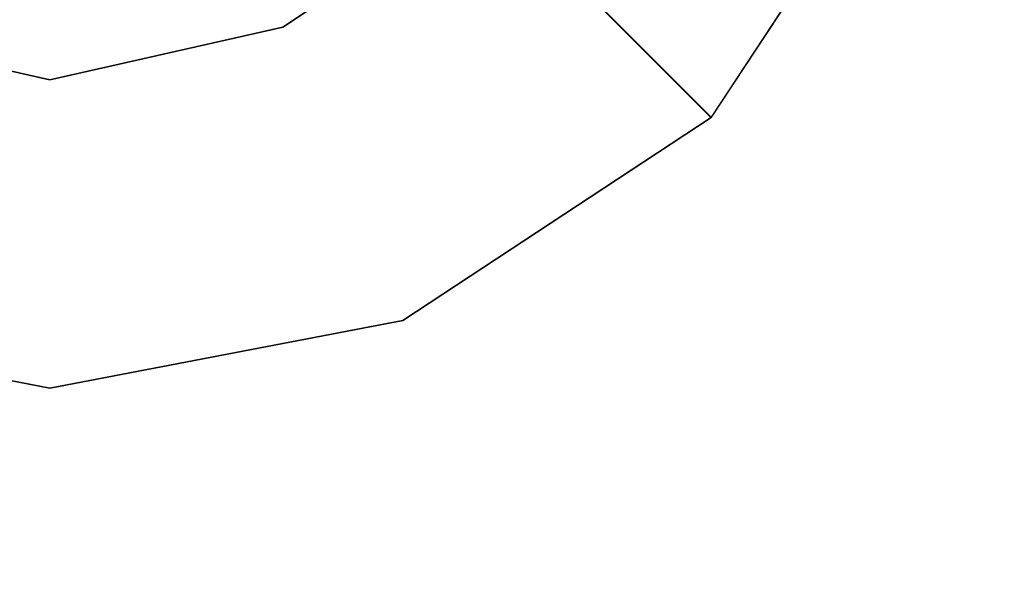
# Model space of a CAD drawing. Extents: x -125 to 293, y -246 to 0.
# Drawn here: x 0 to 13, y -124 to -116 of the extents above; entities that cross this region are included whole.
import ezdxf

# ---------------------------------------------------------------- set-up
doc = ezdxf.new("R2010")
doc.units = 0
doc.header["$LTSCALE"] = 500
doc.header["$MEASUREMENT"] = 0
doc.layers.add('CHROM', color=7, linetype='Continuous')
doc.layers.add('DWXOUTLINES', color=7, linetype='Continuous')

msp = doc.modelspace()

# ---------------------------------------------------------------- linework, layer by layer
at = {"layer": 'CHROM', "lineweight": 0}
for points, invisible_edges in [([(-2.2, -6.2, -17.2), (0, -6.2, -17.2), (0, -135.2, -16.2), (-2.2, -135.2, -16.2)], 15), ([(-2.2, -135.2, 15.1), (0, -135.2, 15.2), (0, -6.2, 15.2), (-2.2, -6.2, 15.1)], 15), ([(0, -6.2, -17.2), (2.2, -6.2, -17.2), (2.2, -135.2, -16.2), (0, -135.2, -16.2)], 15), ([(0, -135.2, 15.2), (2.2, -135.2, 15.1), (2.2, -6.2, 15.1), (0, -6.2, 15.2)], 15), ([(2.2, -6.2, -17.2), (4.4, -6.2, -16.9), (4.4, -135.2, -15.9), (2.2, -135.2, -16.2)], 15), ([(2.2, -135.2, 15.1), (4.4, -135.2, 14.9), (4.4, -6.2, 14.9), (2.2, -6.2, 15.1)], 15), ([(4.4, -6.2, -16.9), (6.6, -6.2, -16.5), (6.6, -135.2, -15.5), (4.4, -135.2, -15.9)], 15), ([(4.4, -135.2, 14.9), (6.6, -135.2, 14.5), (6.6, -6.2, 14.5), (4.4, -6.2, 14.9)], 15), ([(6.6, -6.2, -16.5), (8.7, -6.2, -16), (8.7, -135.2, -15), (6.6, -135.2, -15.5)], 15), ([(6.6, -135.2, 14.5), (8.7, -135.2, 13.9), (8.7, -6.2, 13.9), (6.6, -6.2, 14.5)], 15), ([(8.7, -6.2, -16), (10.8, -6.2, -15.3), (10.8, -135.2, -14.3), (8.7, -135.2, -15)], 15), ([(8.7, -135.2, 13.9), (10.8, -135.2, 13.3), (10.8, -6.2, 13.3), (8.7, -6.2, 13.9)], 15), ([(10.8, -6.2, -15.3), (12.9, -6.2, -14.5), (12.9, -135.2, -13.5), (10.8, -135.2, -14.3)], 15), ([(10.8, -135.2, 13.3), (12.9, -135.2, 12.4), (12.9, -6.2, 12.4), (10.8, -6.2, 13.3)], 15), ([(0, -108.9, 43.2), (-2.7, -108.9, 43.2), (-4.1, -119, 43.2), (0, -119.8, 43.2)], 15), ([(2.7, -108.9, 43.2), (0, -108.9, 43.2), (0, -119.8, 43.2), (4.1, -119, 43.2)], 15), ([(5.4, -108.9, 43.2), (2.7, -108.9, 43.2), (4.1, -119, 43.2), (7.6, -116.6, 43.2)], 15), ([(8.1, -108.9, 43.2), (5.4, -108.9, 43.2), (7.6, -116.6, 43.2), (10, -113.1, 43.2)], 15), ([(5.8, -114.8, 27.5), (7.6, -112.1, 27.5), (11.5, -113.7, 42.2), (8.8, -117.8, 42.2)], 11), ([(8.8, -117.8, 42.2), (11.5, -113.7, 42.2), (10, -113.1, 43.2), (7.6, -116.6, 43.2)], 15), ([(2.3, -114.6, 18.2), (4.3, -113.3, 18.2), (5.8, -114.8, 19.7), (3.1, -116.6, 19.7)], 11), ([(-2.3, -114.6, 18.2), (0, -115.1, 18.2), (0, -117.3, 19.7), (-3.1, -116.6, 19.7)], 11), ([(0, -115.1, 18.2), (2.3, -114.6, 18.2), (3.1, -116.6, 19.7), (0, -117.3, 19.7)], 11), ([(3.1, -116.6, 27.5), (5.8, -114.8, 27.5), (8.8, -117.8, 42.2), (4.7, -120.5, 42.2)], 9), ([(3.1, -116.6, 19.7), (5.8, -114.8, 19.7), (5.8, -114.8, 27.5), (3.1, -116.6, 27.5)], 13), ([(-3.1, -116.6, 27.5), (0, -117.3, 27.5), (0, -121.4, 42.2), (-4.7, -120.5, 42.2)], 11), ([(-3.1, -116.6, 19.7), (0, -117.3, 19.7), (0, -117.3, 27.5), (-3.1, -116.6, 27.5)], 15), ([(0, -117.3, 27.5), (3.1, -116.6, 27.5), (4.7, -120.5, 42.2), (0, -121.4, 42.2)], 11), ([(0, -117.3, 19.7), (3.1, -116.6, 19.7), (3.1, -116.6, 27.5), (0, -117.3, 27.5)], 15), ([(4.7, -120.5, 42.2), (8.8, -117.8, 42.2), (7.6, -116.6, 43.2), (4.1, -119, 43.2)], 15), ([(-4.7, -120.5, 42.2), (0, -121.4, 42.2), (0, -119.8, 43.2), (-4.1, -119, 43.2)], 15), ([(0, -121.4, 42.2), (4.7, -120.5, 42.2), (4.1, -119, 43.2), (0, -119.8, 43.2)], 15)]:
    msp.add_3dface(points, dxfattribs=dict(at, invisible_edges=invisible_edges))
at = {"layer": 'DWXOUTLINES', "color": 0, "lineweight": 0}
for p, q in [((11.5, -113.69, 42.2), (8.8, -117.79, 42.2)), ((5.8, -114.79, 19.7), (3.1, -116.59, 19.7)), ((8.8, -117.79, 42.2), (5.8, -114.79, 27.5)), ((0, -117.29, 19.7), (-3.09, -116.59, 19.7)), ((3.1, -116.59, 19.7), (0, -117.29, 19.7)), ((8.8, -117.79, 42.2), (4.7, -120.49, 42.2)), ((0, -121.39, 42.2), (-4.69, -120.49, 42.2)), ((4.7, -120.49, 42.2), (0, -121.39, 42.2))]:
    msp.add_line(p, q, dxfattribs=at)

doc.saveas('drawing.dxf')
